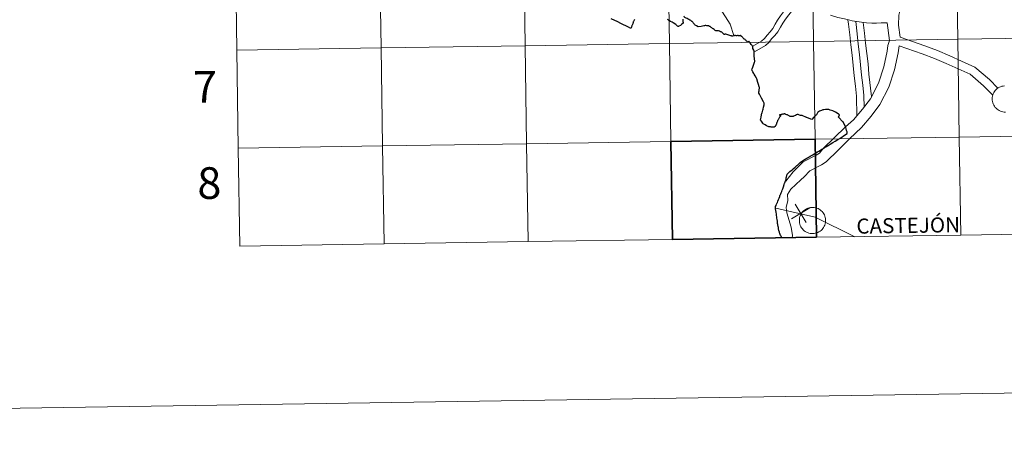
# Model space of a CAD drawing. Units: metres. Extents: x 604069 to 608569, y 4668664 to 4671701.
# Drawn here: x 604871 to 605151, y 4668664 to 4668786 of the extents above; entities that cross this region are included whole.
import ezdxf
from ezdxf.enums import TextEntityAlignment as Align

# ---------------------------------------------------------------- set-up
doc = ezdxf.new("R2010")
doc.units = ezdxf.units.M
doc.header["$MEASUREMENT"] = 0
doc.layers.add('Level 63', color=7, linetype='Continuous', lineweight=0)
doc.styles.add('Arial', font='ARIAL.TTF', dxfattribs={"height": 0.2})

msp = doc.modelspace()

# ---------------------------------------------------------------- linework, layer by layer
at = {"layer": 'Level 63', "linetype": 'Continuous', "lineweight": 0}
for points in [[(604114.01, 4668664.39, -0.24), (604069.09, 4671634.06, -0.24), (608523.6, 4671701.42, -0.24), (608568.52, 4668731.76, -0.24), (604114.01, 4668664.39, -0.24)], [(605013.97, 4668806.75, -0.24), (605014.39, 4668778.89, -0.24), (604973.41, 4668778.27, -0.24), (604972.99, 4668806.13, -0.24), (605013.97, 4668806.75, -0.24)], [(605054.95, 4668807.37, -0.24), (605055.37, 4668779.51, -0.24), (605014.39, 4668778.89, -0.24), (605013.97, 4668806.75, -0.24), (605054.95, 4668807.37, -0.24)], [(605095.93, 4668807.99, -0.24), (605096.36, 4668780.13, -0.24), (605055.37, 4668779.51, -0.24), (605054.95, 4668807.37, -0.24), (605095.93, 4668807.99, -0.24)], [(605136.92, 4668808.61, -0.24), (605137.34, 4668780.75, -0.24), (605096.36, 4668780.13, -0.24), (605095.93, 4668807.99, -0.24), (605136.92, 4668808.61, -0.24)], [(605177.9, 4668809.23, -0.24), (605178.32, 4668781.37, -0.24), (605137.34, 4668780.75, -0.24), (605136.92, 4668808.61, -0.24), (605177.9, 4668809.23, -0.24)], [(604972.99, 4668806.13, -0.24), (604973.41, 4668778.27, -0.24), (604932.43, 4668777.65, -0.24), (604932.01, 4668805.51, -0.24), (604972.99, 4668806.13, -0.24)], [(605178.32, 4668781.37, -0.24), (605178.74, 4668753.51, -0.24), (605137.76, 4668752.89, -0.24), (605137.34, 4668780.75, -0.24), (605178.32, 4668781.37, -0.24)], [(605014.39, 4668778.89, -0.24), (605014.81, 4668751.03, -0.24), (604973.83, 4668750.41, -0.24), (604973.41, 4668778.27, -0.24), (605014.39, 4668778.89, -0.24)], [(605055.37, 4668779.51, -0.24), (605055.8, 4668751.65, -0.24), (605014.81, 4668751.03, -0.24), (605014.39, 4668778.89, -0.24), (605055.37, 4668779.51, -0.24)], [(605096.36, 4668780.13, -0.24), (605096.78, 4668752.27, -0.24), (605055.8, 4668751.65, -0.24), (605055.37, 4668779.51, -0.24), (605096.36, 4668780.13, -0.24)], [(605137.34, 4668780.75, -0.24), (605137.76, 4668752.89, -0.24), (605096.78, 4668752.27, -0.24), (605096.36, 4668780.13, -0.24), (605137.34, 4668780.75, -0.24)], [(604973.41, 4668778.27, -0.24), (604973.83, 4668750.41, -0.24), (604932.85, 4668749.79, -0.24), (604932.43, 4668777.65, -0.24), (604973.41, 4668778.27, -0.24)], [(605178.74, 4668753.51, -0.24), (605179.16, 4668725.65, -0.24), (605138.18, 4668725.03, -0.24), (605137.76, 4668752.89, -0.24), (605178.74, 4668753.51, -0.24)], [(605014.81, 4668751.03, -0.24), (605015.24, 4668723.17, -0.24), (604974.26, 4668722.55, -0.24), (604973.83, 4668750.41, -0.24), (605014.81, 4668751.03, -0.24)], [(605055.8, 4668751.65, -0.24), (605056.22, 4668723.79, -0.24), (605015.24, 4668723.17, -0.24), (605014.81, 4668751.03, -0.24), (605055.8, 4668751.65, -0.24)], [(605137.76, 4668752.89, -0.24), (605138.18, 4668725.03, -0.24), (605097.2, 4668724.41, -0.24), (605096.78, 4668752.27, -0.24), (605137.76, 4668752.89, -0.24)], [(604973.83, 4668750.41, -0.24), (604974.26, 4668722.55, -0.24), (604933.27, 4668721.93, -0.24), (604932.85, 4668749.79, -0.24), (604973.83, 4668750.41, -0.24)], [(605092.32, 4668729.23, 0.01), (605092.35, 4668729.6, 0.01), (605092.41, 4668729.96, 0.01), (605092.5, 4668730.32, 0.01), (605092.63, 4668730.67, 0.01), (605092.8, 4668731.01, 0.01), (605093, 4668731.32, 0.01), (605093.22, 4668731.62, 0.01), (605093.48, 4668731.89, 0.01), (605093.76, 4668732.13, 0.01), (605094.06, 4668732.35, 0.01), (605094.39, 4668732.53, 0.01), (605094.73, 4668732.68, 0.01), (605095.08, 4668732.79, 0.01), (605095.45, 4668732.87, 0.01), (605095.82, 4668732.92, 0.01), (605096.19, 4668732.92, 0.01), (605096.56, 4668732.89, 0.01), (605096.93, 4668732.82, 0.01), (605097.28, 4668732.72, 0.01), (605097.63, 4668732.58, 0.01), (605097.96, 4668732.41, 0.01), (605098.27, 4668732.2, 0.01), (605098.56, 4668731.96, 0.01), (605098.82, 4668731.7, 0.01), (605099.06, 4668731.41, 0.01), (605099.27, 4668731.11, 0.01), (605099.44, 4668730.78, 0.01), (605099.58, 4668730.43, 0.01), (605099.69, 4668730.07, 0.01), (605099.76, 4668729.71, 0.01), (605099.79, 4668729.34, 0.01), (605099.79, 4668728.97, 0.01), (605099.75, 4668728.59, 0.01), (605099.67, 4668728.23, 0.01), (605099.56, 4668727.88, 0.01), (605099.41, 4668727.53, 0.01), (605099.23, 4668727.21, 0.01), (605099.02, 4668726.9, 0.01), (605098.77, 4668726.62, 0.01), (605098.5, 4668726.36, 0.01), (605098.21, 4668726.13, 0.01), (605097.9, 4668725.93, 0.01), (605097.56, 4668725.77, 0.01), (605097.22, 4668725.64, 0.01), (605096.86, 4668725.54, 0.01), (605096.49, 4668725.48, 0.01), (605096.12, 4668725.45, 0.01), (605095.74, 4668725.47, 0.01), (605095.38, 4668725.52, 0.01), (605095.01, 4668725.6, 0.01), (605094.66, 4668725.73, 0.01), (605094.32, 4668725.88, 0.01), (605094, 4668726.07, 0.01), (605093.7, 4668726.29, 0.01), (605093.43, 4668726.54, 0.01), (605093.18, 4668726.82, 0.01), (605092.95, 4668727.11, 0.01), (605092.76, 4668727.43, 0.01), (605092.6, 4668727.77, 0.01), (605092.48, 4668728.12, 0.01), (605092.39, 4668728.48, 0.01), (605092.34, 4668728.85, 0.01), (605092.32, 4668729.23, 0.01)]]:
    msp.add_polyline3d(points, close=True, dxfattribs=at)
for points in [[(605051.18, 4668820.66, 0.01), (605052.6, 4668817.65, 0.01), (605061.42, 4668803.05, 0.01), (605064.77, 4668797.45, 0.01), (605072.66, 4668785.07, 0.01), (605073.74, 4668781.78, 0.01)], [(604932.43, 4668777.65, -0.24), (604973.41, 4668778.27, -0.24), (604972.99, 4668806.13, -0.24), (604932.01, 4668805.51, -0.24)], [(604932.01, 4668805.51, -0.24), (604932.43, 4668777.65, -0.24)], [(605079.14, 4668778.73, 0.01), (605081.58, 4668780.23, 0.01), (605082.41, 4668780.98, 0.01), (605083.18, 4668781.92, 0.01), (605084.06, 4668782.87, 0.01), (605084.76, 4668783.8, 0.01), (605085.48, 4668785.03, 0.01), (605086.16, 4668786.17, 0.01), (605086.94, 4668787.35, 0.01), (605088.14, 4668788.9, 0.01), (605089.68, 4668790.46, 0.01)], [(605123.84, 4668792.33, 0.01), (605120.84, 4668788.73, 0.01), (605120.56, 4668787.59, 0.01), (605120.52, 4668784.77, 0.01), (605120.98, 4668781.33, 0.01)], [(605079.58, 4668777.2, 0.01), (605082.67, 4668778.94, 0.01), (605083.64, 4668779.81, 0.01), (605084.45, 4668780.81, 0.01), (605085.37, 4668781.79, 0.01), (605086.17, 4668782.87, 0.01), (605086.94, 4668784.17, 0.01), (605087.6, 4668785.27, 0.01), (605088.39, 4668786.47, 0.01), (605089.37, 4668787.67, 0.01), (605090.06, 4668788.66, 0.01)], [(605117.26, 4668785.38, 0.01), (605115.54, 4668785.36, 0.01), (605114.21, 4668785.34, 0.01), (605112.92, 4668785.32, 0.01), (605111.44, 4668785.38, 0.01), (605109.96, 4668785.57, 0.01), (605108.7, 4668785.77, 0.01), (605107.38, 4668785.97, 0.01), (605106, 4668786.31, 0.01), (605104.7, 4668786.63, 0.01), (605103.25, 4668786.9, 0.01), (605101.22, 4668787.59, 0.01)], [(605117.26, 4668785.38, 0.01), (605117.94, 4668780.37, 0.01), (605117.51, 4668778.97, 0.01), (605117.28, 4668777.39, 0.01), (605116.36, 4668772.86, 0.01), (605114.86, 4668768.29, 0.01), (605112.53, 4668763.81, 0.01), (605110.26, 4668760.81, 0.01), (605107.69, 4668757.77, 0.01), (605105.44, 4668755.82, 0.01)], [(605106.15, 4668786.27, 0.01), (605106.3, 4668784.99, 0.01), (605106.64, 4668782.03, 0.01), (605106.97, 4668779.1, 0.01), (605107.3, 4668776.17, 0.01), (605107.64, 4668773.26, 0.01), (605107.91, 4668770.33, 0.01), (605108.25, 4668767.39, 0.01), (605108.57, 4668764.56, 0.01), (605108.65, 4668758.9, 0.01)], [(605108.34, 4668785.82, 0.01), (605108.74, 4668782.27, 0.01), (605109.07, 4668779.34, 0.01), (605109.41, 4668776.41, 0.01), (605109.74, 4668773.48, 0.01), (605110.02, 4668770.55, 0.01), (605110.35, 4668767.63, 0.01), (605110.68, 4668764.7, 0.01), (605110.73, 4668761.43, 0.01)], [(605110.5, 4668785.5, 0.01), (605110.84, 4668782.51, 0.01), (605111.17, 4668779.58, 0.01), (605111.51, 4668776.65, 0.01), (605111.84, 4668773.7, 0.01), (605112.12, 4668770.77, 0.01), (605112.84, 4668764.41, 0.01)], [(605148.75, 4668766.81, 0.01), (605146.37, 4668769.26, 0.01), (605142.22, 4668772.83, 0.01), (605138.46, 4668774.49, 0.01), (605135.08, 4668776.06, 0.01), (605131.64, 4668777.51, 0.01), (605128.03, 4668778.83, 0.01), (605120.98, 4668781.33, 0.01)], [(605120.67, 4668778.88, 0.01), (605120.38, 4668776.85, 0.01), (605119.4, 4668772.05, 0.01), (605117.76, 4668767.07, 0.01), (605115.2, 4668762.13, 0.01), (605112.71, 4668758.85, 0.01), (605109.99, 4668755.61, 0.01), (605106.62, 4668752.39, 0.01), (605103.34, 4668749.2, 0.01), (605099.96, 4668745.88, 0.01), (605098.64, 4668745.06, 0.01), (605095.32, 4668743.31, 0.01), (605093.65, 4668741.65, 0.01), (605092.7, 4668740.74, 0.01), (605089.91, 4668738.14, 0.01), (605088.92, 4668736.59, 0.01), (605089.01, 4668734.84, 0.01), (605088.59, 4668732.9, 0.01), (605088.81, 4668731.32, 0.01), (605089.99, 4668727.31, 0.01), (605090.4, 4668724.95, 0.01), (605090.32, 4668724.3, 0.01)], [(605147.3, 4668764.83, 0.01), (605144.71, 4668767.5, 0.01), (605140.92, 4668770.76, 0.01), (605137.46, 4668772.29, 0.01), (605134.1, 4668773.85, 0.01), (605130.75, 4668775.26, 0.01), (605127.21, 4668776.55, 0.01), (605120.67, 4668778.88, 0.01)], [(604932.85, 4668749.79, -0.24), (604973.83, 4668750.41, -0.24), (604973.41, 4668778.27, -0.24), (604932.43, 4668777.65, -0.24)], [(604932.43, 4668777.65, -0.24), (604932.85, 4668749.79, -0.24)], [(605150.92, 4668760.01, 0.01), (605150.55, 4668760.03, 0.01), (605150.18, 4668760.08, 0.01), (605149.82, 4668760.16, 0.01), (605149.46, 4668760.28, 0.01), (605149.13, 4668760.44, 0.01), (605148.81, 4668760.63, 0.01), (605148.51, 4668760.85, 0.01), (605148.23, 4668761.1, 0.01), (605147.98, 4668761.37, 0.01), (605147.76, 4668761.67, 0.01), (605147.57, 4668761.99, 0.01), (605147.41, 4668762.33, 0.01), (605147.28, 4668762.68, 0.01), (605147.2, 4668763.04, 0.01), (605147.14, 4668763.41, 0.01), (605147.13, 4668763.79, 0.01), (605147.13, 4668763.79, 0.01), (605147.15, 4668764.16, 0.01), (605147.21, 4668764.52, 0.01), (605147.3, 4668764.88, 0.01), (605147.44, 4668765.23, 0.01), (605147.6, 4668765.57, 0.01), (605147.8, 4668765.88, 0.01), (605148.03, 4668766.18, 0.01), (605148.28, 4668766.45, 0.01), (605148.56, 4668766.69, 0.01), (605148.87, 4668766.91, 0.01), (605149.19, 4668767.09, 0.01), (605149.53, 4668767.24, 0.01), (605149.89, 4668767.35, 0.01), (605150.25, 4668767.43, 0.01), (605150.62, 4668767.47, 0.01)], [(605105.44, 4668755.82, 0.01), (605099.13, 4668749.66, 0.01), (605098.01, 4668748.36, 0.01), (605097.09, 4668747.79, 0.01), (605093.43, 4668745.88, 0.01), (605091.46, 4668743.9, 0.01), (605090.54, 4668743.03, 0.01), (605088.44, 4668740.39, 0.01)], [(605179.16, 4668725.65, -0.24), (605178.74, 4668753.51, -0.24), (605137.76, 4668752.89, -0.24), (605138.18, 4668725.03, -0.24)], [(605015.24, 4668723.17, -0.24), (605014.81, 4668751.03, -0.24), (604973.83, 4668750.41, -0.24), (604974.26, 4668722.55, -0.24)], [(605056.22, 4668723.79, -0.24), (605055.8, 4668751.65, -0.24), (605014.81, 4668751.03, -0.24), (605015.24, 4668723.17, -0.24)], [(605138.18, 4668725.03, -0.24), (605137.76, 4668752.89, -0.24), (605096.78, 4668752.27, -0.24), (605097.2, 4668724.41, -0.24)], [(604974.26, 4668722.55, -0.24), (604973.83, 4668750.41, -0.24), (604932.85, 4668749.79, -0.24)], [(604932.85, 4668749.79, -0.24), (604933.27, 4668721.93, -0.24)], [(605094.24, 4668728.63, 0.01), (605091.14, 4668733.81, 0.01)], [(605085.6, 4668732.67, 0.01), (605096.84, 4668730.18, 0.01), (605108.08, 4668724.57, 0.01)], [(605090.1, 4668729.67, 0.01), (605095.28, 4668732.77, 0.01)], [(605138.18, 4668725.03, -0.24), (605179.16, 4668725.65, -0.24)], [(604933.27, 4668721.93, -0.24), (604974.26, 4668722.55, -0.24)], [(604974.26, 4668722.55, -0.24), (605015.24, 4668723.17, -0.24)], [(605015.24, 4668723.17, -0.24), (605056.22, 4668723.79, -0.24)], [(605097.2, 4668724.41, -0.24), (605138.18, 4668725.03, -0.24)]]:
    msp.add_polyline3d(points, dxfattribs=at)
at = {"layer": 'Level 63', "linetype": 'Continuous', "lineweight": 30}
for points in [[(605062.41, 4668785.09, 0.01), (605062.28, 4668785.27, 0.01), (605062.14, 4668785.45, 0.01), (605062.04, 4668785.57, 0.01), (605061.86, 4668785.74, 0.01), (605061.77, 4668785.82, 0.01), (605061.66, 4668785.89, 0.01), (605061.46, 4668786.02, 0.01), (605061.21, 4668786.15, 0.01), (605060.94, 4668786.31, 0.01), (605060.7, 4668786.45, 0.01), (605060.42, 4668786.59, 0.01), (605060.18, 4668786.69, 0.01), (605060, 4668786.78, 0.01), (605059.78, 4668786.89, 0.01), (605059.63, 4668787.01, 0.01), (605059.56, 4668787.09, 0.01), (605059.55, 4668787.16, 0.01), (605059.54, 4668787.23, 0.01), (605059.5, 4668787.3, 0.01)], [(605045.51, 4668786.32, 0.01), (605045.39, 4668786.17, 0.01), (605045.29, 4668786, 0.01), (605045.17, 4668785.76, 0.01), (605045.13, 4668785.66, 0.01), (605045.05, 4668785.39, 0.01), (605045.01, 4668785.27, 0.01), (605044.96, 4668785.15, 0.01), (605044.76, 4668784.75, 0.01), (605044.71, 4668784.63, 0.01), (605044.67, 4668784.44, 0.01), (605044.63, 4668784.31, 0.01), (605044.5, 4668783.99, 0.01), (605044.44, 4668783.82, 0.01), (605043.8, 4668784.14, 0.01), (605041.6, 4668785.25, 0.01), (605040.7, 4668785.73, 0.01), (605038.85, 4668786.55, 0.01)], [(605059.17, 4668786.45, 0.01), (605059.17, 4668786.26, 0.01), (605059.24, 4668785.8, 0.01), (605059.29, 4668785.54, 0.01), (605059.29, 4668785.44, 0.01), (605059.26, 4668785.35, 0.01), (605058.92, 4668785, 0.01), (605058.82, 4668784.91, 0.01), (605058.5, 4668784.68, 0.01), (605058.11, 4668784.42, 0.01), (605057.98, 4668784.38, 0.01), (605057.94, 4668784.36, 0.01), (605057.86, 4668784.38, 0.01), (605057.84, 4668784.4, 0.01), (605057.71, 4668784.47, 0.01), (605057.63, 4668784.53, 0.01), (605057.26, 4668784.89, 0.01), (605057.22, 4668784.92, 0.01), (605056.48, 4668785.37, 0.01), (605056.46, 4668785.39, 0.01), (605056.16, 4668785.55, 0.01), (605055.74, 4668785.79, 0.01), (605055.73, 4668785.79, 0.01), (605055.71, 4668785.81, 0.01), (605055.45, 4668785.99, 0.01), (605055.23, 4668786.11, 0.01), (605055.21, 4668786.13, 0.01), (605054.86, 4668786.34, 0.01)], [(605079.5, 4668776.65, 0.01), (605079.51, 4668777.06, 0.01), (605079.52, 4668777.22, 0.01), (605079.44, 4668777.47, 0.01), (605079.35, 4668777.66, 0.01), (605079.12, 4668778.14, 0.01), (605079.1, 4668778.22, 0.01), (605079.11, 4668778.36, 0.01), (605079.13, 4668778.5, 0.01), (605079.11, 4668778.61, 0.01), (605079.04, 4668778.76, 0.01), (605078.92, 4668778.92, 0.01), (605078.63, 4668779.27, 0.01), (605078.41, 4668779.54, 0.01), (605078.27, 4668779.73, 0.01), (605078.05, 4668780.1, 0.01), (605077.96, 4668780.07, 0.01), (605077.88, 4668780.03, 0.01), (605077.82, 4668779.99, 0.01), (605077.72, 4668779.94, 0.01), (605077.64, 4668779.94, 0.01), (605077.56, 4668779.97, 0.01), (605077.45, 4668780.06, 0.01), (605077.32, 4668780.19, 0.01), (605077.16, 4668780.39, 0.01), (605077.05, 4668780.51, 0.01), (605076.88, 4668780.66, 0.01), (605076.76, 4668780.73, 0.01), (605076.6, 4668780.77, 0.01), (605076.5, 4668780.84, 0.01), (605076.42, 4668780.93, 0.01), (605076.33, 4668781.07, 0.01), (605076.26, 4668781.21, 0.01), (605076.17, 4668781.32, 0.01), (605076.05, 4668781.38, 0.01), (605075.92, 4668781.47, 0.01), (605075.84, 4668781.54, 0.01), (605075.78, 4668781.65, 0.01), (605075.75, 4668781.73, 0.01), (605075.65, 4668781.77, 0.01), (605075.55, 4668781.76, 0.01), (605075.36, 4668781.73, 0.01), (605075.06, 4668781.75, 0.01), (605074.89, 4668781.77, 0.01), (605074.77, 4668781.77, 0.01), (605074.6, 4668781.73, 0.01), (605074.48, 4668781.71, 0.01), (605074.36, 4668781.72, 0.01), (605074.13, 4668781.76, 0.01), (605073.93, 4668781.77, 0.01), (605073.78, 4668781.74, 0.01), (605073.59, 4668781.69, 0.01), (605073.36, 4668781.63, 0.01), (605073.16, 4668781.63, 0.01), (605072.99, 4668781.67, 0.01), (605072.82, 4668781.72, 0.01), (605071.72, 4668782.07, 0.01), (605071.46, 4668782.14, 0.01), (605071.26, 4668782.18, 0.01), (605071.13, 4668782.15, 0.01), (605071.01, 4668782.11, 0.01), (605070.92, 4668782.12, 0.01), (605070.84, 4668782.19, 0.01), (605070.73, 4668782.3, 0.01), (605070.6, 4668782.46, 0.01), (605070.45, 4668782.6, 0.01), (605070.29, 4668782.73, 0.01), (605070.1, 4668782.82, 0.01), (605069.88, 4668782.89, 0.01), (605069.59, 4668783.01, 0.01), (605069.34, 4668783.12, 0.01), (605069.1, 4668783.16, 0.01), (605068.98, 4668783.17, 0.01), (605068.83, 4668783.09, 0.01), (605068.71, 4668783.09, 0.01), (605068.61, 4668783.12, 0.01), (605068.42, 4668783.27, 0.01), (605068.08, 4668783.51, 0.01), (605067.81, 4668783.7, 0.01), (605067.66, 4668783.79, 0.01), (605067.46, 4668783.96, 0.01), (605067.3, 4668784.11, 0.01), (605067.09, 4668784.25, 0.01), (605066.94, 4668784.33, 0.01), (605066.8, 4668784.39, 0.01), (605066.58, 4668784.51, 0.01), (605066.44, 4668784.55, 0.01), (605066.25, 4668784.57, 0.01), (605066, 4668784.58, 0.01), (605065.73, 4668784.61, 0.01), (605065.52, 4668784.61, 0.01), (605065.33, 4668784.59, 0.01), (605065.14, 4668784.55, 0.01), (605064.83, 4668784.49, 0.01), (605064.42, 4668784.36, 0.01), (605063.56, 4668784.29, 0.01), (605063.08, 4668784.57, 0.01), (605062.73, 4668784.78, 0.01), (605062.58, 4668784.87, 0.01), (605062.52, 4668784.94, 0.01), (605062.41, 4668785.09, 0.01)], [(605085.05, 4668755.72, 0.01), (605084.92, 4668755.71, 0.01), (605084.71, 4668755.71, 0.01), (605084.28, 4668755.77, 0.01), (605084.12, 4668755.8, 0.01), (605083.92, 4668755.81, 0.01), (605083.66, 4668755.86, 0.01), (605083.42, 4668755.94, 0.01), (605083.03, 4668756.13, 0.01), (605082.56, 4668756.37, 0.01), (605082.08, 4668756.68, 0.01), (605081.93, 4668756.89, 0.01), (605081.58, 4668757.43, 0.01), (605081.31, 4668757.84, 0.01), (605081.45, 4668758.55, 0.01), (605081.6, 4668759.25, 0.01), (605081.7, 4668759.71, 0.01), (605081.72, 4668759.81, 0.01), (605081.81, 4668760.19, 0.01), (605081.92, 4668760.56, 0.01), (605082, 4668760.87, 0.01), (605082.13, 4668761.4, 0.01), (605082.28, 4668762.11, 0.01), (605082.34, 4668762.49, 0.01), (605082.36, 4668762.52, 0.01), (605082.3, 4668762.58, 0.01), (605082.21, 4668762.72, 0.01), (605082.09, 4668762.92, 0.01), (605081.59, 4668763.98, 0.01), (605081.29, 4668764.51, 0.01), (605081.27, 4668764.55, 0.01), (605080.97, 4668765.11, 0.01), (605080.83, 4668765.38, 0.01), (605080.82, 4668765.44, 0.01), (605080.81, 4668765.52, 0.01), (605080.85, 4668765.77, 0.01), (605080.89, 4668766.07, 0.01), (605080.92, 4668766.25, 0.01), (605081, 4668766.9, 0.01), (605080.99, 4668767.01, 0.01), (605080.93, 4668767.22, 0.01), (605080.73, 4668767.82, 0.01), (605080.55, 4668768.42, 0.01), (605080.26, 4668769.47, 0.01), (605080.19, 4668769.68, 0.01), (605079.8, 4668770.31, 0.01), (605079.5, 4668770.79, 0.01), (605079.47, 4668770.82, 0.01), (605079.35, 4668771.03, 0.01), (605079.06, 4668771.48, 0.01), (605078.87, 4668771.81, 0.01), (605078.8, 4668771.92, 0.01), (605078.92, 4668772.28, 0.01), (605079.08, 4668772.75, 0.01), (605079.1, 4668772.79, 0.01), (605079.2, 4668773.1, 0.01), (605079.38, 4668773.61, 0.01), (605079.62, 4668774.23, 0.01), (605079.68, 4668774.36, 0.01), (605079.5, 4668776, 0.01), (605079.49, 4668776.41, 0.01), (605079.5, 4668776.65, 0.01)], [(605103.74, 4668759.27, 0.01), (605103.62, 4668759.31, 0.01), (605103.5, 4668759.41, 0.01), (605103.06, 4668759.7, 0.01), (605102.58, 4668759.99, 0.01), (605102.18, 4668760.19, 0.01), (605101.83, 4668760.34, 0.01), (605101.49, 4668760.47, 0.01), (605101.08, 4668760.61, 0.01), (605100.72, 4668760.72, 0.01), (605100.35, 4668760.77, 0.01), (605100.03, 4668760.78, 0.01), (605099.72, 4668760.76, 0.01), (605099.32, 4668760.69, 0.01), (605099, 4668760.62, 0.01), (605098.65, 4668760.51, 0.01), (605098.31, 4668760.4, 0.01), (605098.04, 4668760.26, 0.01), (605097.79, 4668760.13, 0.01), (605097.69, 4668760.07, 0.01), (605097.62, 4668759.98, 0.01), (605097.53, 4668759.82, 0.01), (605097.41, 4668759.59, 0.01), (605097.3, 4668759.41, 0.01), (605097.18, 4668759.27, 0.01), (605097.05, 4668759.11, 0.01), (605096.93, 4668758.99, 0.01), (605096.74, 4668758.84, 0.01), (605096.57, 4668758.68, 0.01), (605096.41, 4668758.53, 0.01), (605095.88, 4668757.92, 0.01), (605095.56, 4668758.04, 0.01), (605094.42, 4668758.48, 0.01), (605094.39, 4668758.5, 0.01), (605093.08, 4668759.01, 0.01), (605092.86, 4668759.05, 0.01), (605092.66, 4668759.09, 0.01), (605092.41, 4668759.17, 0.01), (605092.14, 4668759.27, 0.01), (605091.97, 4668759.31, 0.01), (605091.78, 4668759.33, 0.01), (605091.68, 4668759.31, 0.01), (605091.55, 4668759.26, 0.01), (605091.2, 4668759.07, 0.01), (605090.69, 4668758.82, 0.01), (605090.6, 4668758.78, 0.01), (605090.48, 4668758.75, 0.01), (605090.3, 4668758.74, 0.01), (605090.15, 4668758.74, 0.01), (605090.04, 4668758.75, 0.01), (605089.88, 4668758.77, 0.01), (605089.74, 4668758.81, 0.01), (605089.55, 4668758.88, 0.01), (605089.39, 4668758.95, 0.01), (605089.22, 4668759.03, 0.01), (605089.07, 4668759.13, 0.01), (605088.92, 4668759.2, 0.01), (605088.77, 4668759.27, 0.01), (605088.5, 4668759.37, 0.01), (605088.37, 4668759.45, 0.01), (605088.23, 4668759.49, 0.01), (605088.11, 4668759.49, 0.01), (605088, 4668759.49, 0.01), (605087.88, 4668759.47, 0.01), (605087.71, 4668759.43, 0.01), (605087.53, 4668759.39, 0.01), (605087.36, 4668759.35, 0.01), (605087.25, 4668759.31, 0.01), (605087.18, 4668759.29, 0.01), (605087.06, 4668759.25, 0.01), (605086.88, 4668759.22, 0.01), (605086.75, 4668759.21, 0.01), (605086.7, 4668759.2, 0.01), (605086.68, 4668759.11, 0.01), (605086.83, 4668759.09, 0.01), (605086.89, 4668759.07, 0.01), (605086.95, 4668759.02, 0.01), (605086.98, 4668758.97, 0.01), (605086.94, 4668758.89, 0.01), (605086.87, 4668758.78, 0.01), (605086.71, 4668758.53, 0.01), (605086.5, 4668758.19, 0.01), (605086.28, 4668757.83, 0.01), (605086.26, 4668757.79, 0.01), (605086.23, 4668757.72, 0.01), (605086.16, 4668757.58, 0.01), (605086.09, 4668757.43, 0.01), (605086.01, 4668757.24, 0.01), (605085.93, 4668757.03, 0.01), (605085.85, 4668756.81, 0.01), (605085.79, 4668756.66, 0.01), (605085.72, 4668756.43, 0.01), (605085.67, 4668756.28, 0.01), (605085.63, 4668756.19, 0.01), (605085.56, 4668756.09, 0.01), (605085.48, 4668756.02, 0.01), (605085.46, 4668756, 0.01), (605085.46, 4668755.94, 0.01), (605085.25, 4668755.8, 0.01), (605085.15, 4668755.75, 0.01), (605085.05, 4668755.72, 0.01)], [(605105.96, 4668753.94, 0.01), (605105.87, 4668754.37, 0.01), (605105.77, 4668754.81, 0.01), (605105.65, 4668755.24, 0.01), (605105.5, 4668755.67, 0.01), (605104.84, 4668757.1, 0.01), (605104.83, 4668757.12, 0.01), (605104.81, 4668757.16, 0.01), (605104.78, 4668757.2, 0.01), (605104.76, 4668757.22, 0.01), (605104.73, 4668757.25, 0.01), (605103.43, 4668758.55, 0.01), (605103.74, 4668759.27, 0.01)], [(605086.73, 4668736.02, 0.01), (605086.79, 4668736.19, 0.01), (605086.91, 4668736.45, 0.01), (605086.94, 4668736.54, 0.01), (605087.02, 4668736.76, 0.01), (605087.14, 4668737.05, 0.01), (605087.33, 4668737.39, 0.01), (605087.46, 4668737.79, 0.01), (605087.62, 4668738.22, 0.01), (605087.81, 4668738.8, 0.01), (605088.04, 4668739.46, 0.01), (605088.15, 4668739.81, 0.01), (605088.18, 4668739.86, 0.01), (605088.26, 4668740.15, 0.01), (605088.44, 4668740.61, 0.01), (605088.45, 4668740.63, 0.01), (605088.54, 4668740.98, 0.01), (605088.55, 4668741.02, 0.01), (605088.61, 4668741.38, 0.01), (605088.64, 4668741.47, 0.01), (605088.7, 4668741.71, 0.01), (605088.74, 4668741.91, 0.01), (605088.84, 4668742.37, 0.01), (605089.1, 4668742.61, 0.01), (605089.66, 4668743.1, 0.01), (605090.24, 4668743.59, 0.01), (605090.57, 4668743.88, 0.01), (605091.15, 4668744.4, 0.01), (605091.62, 4668744.83, 0.01), (605091.76, 4668744.95, 0.01), (605092.15, 4668745.3, 0.01), (605092.52, 4668745.64, 0.01), (605092.95, 4668745.97, 0.01), (605093.22, 4668746.19, 0.01), (605093.5, 4668746.36, 0.01), (605093.94, 4668746.62, 0.01), (605094.42, 4668746.89, 0.01), (605094.81, 4668747.13, 0.01), (605095.42, 4668747.49, 0.01), (605096.11, 4668747.9, 0.01), (605096.55, 4668748.17, 0.01), (605097.05, 4668748.46, 0.01), (605097.47, 4668748.72, 0.01), (605097.85, 4668748.95, 0.01), (605098.31, 4668749.21, 0.01), (605098.74, 4668749.47, 0.01), (605098.82, 4668749.51, 0.01), (605099.05, 4668749.66, 0.01), (605099.47, 4668749.91, 0.01), (605100.03, 4668750.25, 0.01), (605100.34, 4668750.43, 0.01), (605100.5, 4668750.54, 0.01), (605101.06, 4668750.88, 0.01), (605101.8, 4668751.33, 0.01), (605102.55, 4668751.78, 0.01), (605103.28, 4668752.22, 0.01), (605103.48, 4668752.36, 0.01), (605104.11, 4668752.74, 0.01), (605105.18, 4668753.45, 0.01), (605105.96, 4668753.94, 0.01)], [(605097.2, 4668724.41, -0.24), (605096.78, 4668752.27, -0.24), (605055.8, 4668751.65, -0.24), (605056.22, 4668723.79, -0.24)], [(605087.35, 4668724.26, 0.01), (605087.34, 4668724.26, 0.01), (605087.27, 4668724.45, 0.01), (605087.17, 4668724.72, 0.01), (605087.01, 4668724.96, 0.01), (605086.86, 4668725.22, 0.01), (605086.78, 4668725.5, 0.01), (605086.72, 4668725.65, 0.01), (605086.67, 4668725.82, 0.01), (605086.51, 4668726.37, 0.01), (605086.39, 4668726.83, 0.01), (605086.39, 4668727.22, 0.01), (605086.33, 4668727.51, 0.01), (605086.21, 4668727.93, 0.01), (605086.19, 4668728.01, 0.01), (605086.14, 4668728.35, 0.01), (605086.12, 4668728.72, 0.01), (605086.09, 4668728.99, 0.01), (605086.03, 4668729.47, 0.01), (605085.97, 4668729.82, 0.01), (605085.97, 4668729.89, 0.01), (605085.97, 4668729.99, 0.01), (605085.93, 4668730.27, 0.01), (605085.86, 4668730.6, 0.01), (605085.8, 4668730.98, 0.01), (605085.7, 4668731.51, 0.01), (605085.62, 4668732.04, 0.01), (605085.57, 4668732.49, 0.01), (605085.55, 4668732.96, 0.01), (605085.59, 4668733.15, 0.01), (605085.7, 4668733.41, 0.01), (605085.84, 4668733.79, 0.01), (605085.96, 4668734.03, 0.01), (605086.03, 4668734.19, 0.01), (605086.11, 4668734.35, 0.01), (605086.24, 4668734.67, 0.01), (605086.38, 4668735.13, 0.01), (605086.46, 4668735.33, 0.01), (605086.55, 4668735.56, 0.01), (605086.73, 4668736.02, 0.01)], [(605056.22, 4668723.79, -0.24), (605097.2, 4668724.41, -0.24)]]:
    msp.add_polyline3d(points, dxfattribs=at)
msp.add_polyline3d([(605096.78, 4668752.27, -0.24), (605097.2, 4668724.41, -0.24), (605056.22, 4668723.79, -0.24), (605055.8, 4668751.65, -0.24), (605096.78, 4668752.27, -0.24)], close=True, dxfattribs=at)

# ---------------------------------------------------------------- texts
at = {"layer": 'Level 63', "linetype": 'Continuous', "lineweight": 0, "style": 'Arial'}
for s, height, p in [('7', 9, (604923.42, 4668767.2, -0.24)), ('8', 9, (604924.59, 4668739.83, -0.24)), ('CASTEJÓN', 4.293, (605123.27, 4668727.79, 0.01))]:
    msp.add_text(s, height=height, rotation=0.8674, dxfattribs=at).set_placement(p, align=Align.MIDDLE_CENTER)

doc.saveas('drawing.dxf')
